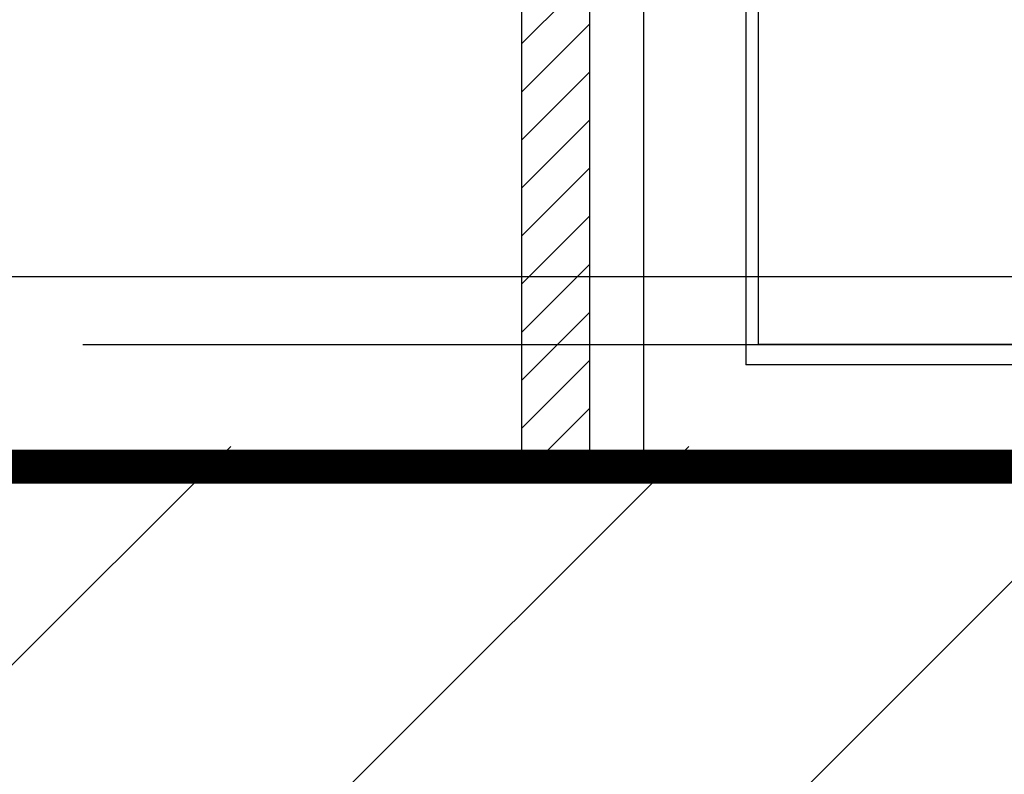
# Model space of a CAD drawing. Units: millimetres. Extents: x -525 to 800080, y -7476552 to -381351.
# Drawn here: x 608448 to 609896, y -5128060 to -5126950 of the extents above; entities that cross this region are included whole.
import ezdxf

# ---------------------------------------------------------------- set-up
doc = ezdxf.new("R2010")
doc.units = ezdxf.units.MM
doc.linetypes.add('CEN', pattern=[32.5, 30, -1, 0.5, -1])
doc.layers.add('A-CEN', color=1, linetype='CEN', transparency=0.5)
doc.layers.add('A-Defpoints', color=191, linetype='Continuous', plot=False)
for name, color, linetype in [('A-HAT', 252, 'Continuous'), ('A-WALL', 3, 'Continuous'), ('BRK', 3, 'Continuous'), ('CON', 2, 'Continuous'), ('FIN', 8, 'Continuous'), ('HAT', 8, 'Continuous')]:
    doc.layers.add(name, color=color, linetype=linetype)

# ---------------------------------------------------------------- blocks, each defined once
blk = doc.blocks.new('A$C3a22f80b')
at = {"layer": 'HAT'}
h = blk.add_hatch(dxfattribs=at)
h.set_pattern_fill('_USER', color=253, scale=50, angle=45, style=0, pattern_type=0)
h.set_pattern_definition([(45, (-27204.61, -8446.057), (-35.35534, 35.35534), [])])
h.paths.add_polyline_path([(598.6, 1174.6), (594.1, 1179.2), (413.7, 1130.8), (437, 1043.9), (620.5, 1093.1)])
h.paths.add_polyline_path([(440.5, 0), (540.5, 0), (540.5, 1071.6), (440.5, 1044.8)])
at = {"layer": 'BRK', "color": 253, "ltscale": 3}
for p, q in [((540.5, 1071.6), (540.5, 0)), ((440.5, 1044.8), (440.5, 0))]:
    blk.add_line(p, q, dxfattribs=at)
at = {"layer": 'CON', "color": 253}
for p, q in [((620.5, 0), (620.5, 1180)), ((770.5, 1180), (770.5, 150))]:
    blk.add_line(p, q, dxfattribs=at)
at = {"layer": 'CON', "color": 253, "ltscale": 3}
for p, q in [((5350.6, 150), (770.5, 150)), ((5350.6, 0), (440.5, 0))]:
    blk.add_line(p, q, dxfattribs=at)
at = {"layer": 'FIN', "color": 253}
blk.add_line((788.5, 1180), (788.5, 180), dxfattribs=at)
at = {"layer": 'FIN', "color": 253, "ltscale": 3}
blk.add_line((5350.6, 180), (788.5, 180), dxfattribs=at)

msp = doc.modelspace()

# ---------------------------------------------------------------- hatches: boundary and pattern name
at = {"layer": 'A-HAT'}
h = msp.add_hatch(dxfattribs=at)
h.set_pattern_fill('LINE', color=256, scale=150, angle=45)
h.set_pattern_definition([(45, (-24345.77, -95711.75), (-336.759605, 336.759605), [])])
h.paths.add_polyline_path([(600901.2, -5124051), (600901.2, -5124427.3), (600501.2, -5124427.3), (600501.2, -5124027.3), (573301.2, -5124027.3), (573301.2, -5122327.3), (565291.2, -5122327.3), (556359.5, -5120926.4), (540705.5, -5119145), (540705.5, -5131259.1), (618993, -5131327.3), (618993, -5127577.3), (608243, -5127577.3), (608243, -5125327.3), (607223.8, -5125142.5), (605196.5, -5124774.8), (602962.4, -5124172.9)])

# ---------------------------------------------------------------- linework, layer by layer
at = {"layer": 'A-CEN', "ltscale": 50}
msp.add_lwpolyline([(608541.4, -5127427.3), (617319.6, -5127427.3)], dxfattribs=at)
at = {"layer": 'A-Defpoints'}
msp.add_line((540705.5, -5127327.3), (629805.5, -5127327.3), dxfattribs=at)
at = {"layer": 'A-HAT', "color": 252, "const_width": 50}
msp.add_lwpolyline([(600901.2, -5124051), (602962.4, -5124172.9), (605196.5, -5124774.8), (608243, -5125327.3), (608243, -5127607.3), (618993, -5127607.3)], dxfattribs=at)

# ---------------------------------------------------------------- block references
at = {"layer": 'A-WALL'}
msp.add_blockref('A$C3a22f80b', (608745.7, -5127607.3), dxfattribs=at)

doc.saveas('drawing.dxf')
